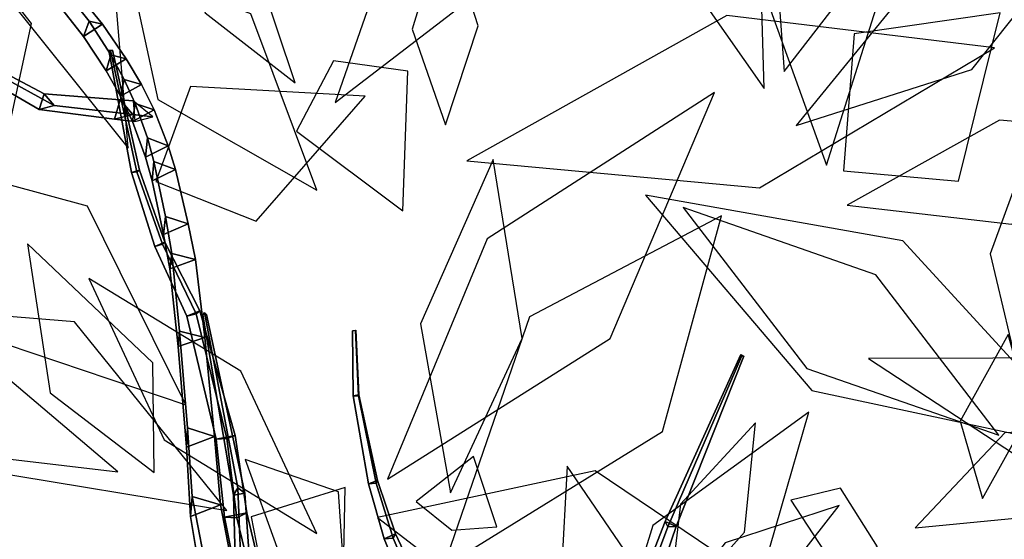
# Model space of a CAD drawing. Extents: x -2.92 to 3.06, y -3.49 to 4.36.
# Drawn here: x -0.94 to -0.46, y 3.24 to 3.49 of the extents above; entities that cross this region are included whole.
import ezdxf

# ---------------------------------------------------------------- set-up
doc = ezdxf.new("R2010")
doc.units = 0
for name, color, linetype in [('B2', 14, 'CONTINUOUS'), ('B3', 14, 'CONTINUOUS'), ('L1', 96, 'CONTINUOUS')]:
    doc.layers.add(name, color=color, linetype=linetype)

msp = doc.modelspace()

# ---------------------------------------------------------------- linework, layer by layer
at = {"layer": 'B2', "color": 252}
for points in [[(-0.901845, 3.491865, 4.129631), (-0.904501, 3.484619, 4.137323), (-0.927946, 3.514576, 4.155948), (-0.925133, 3.521267, 4.148873)], [(-0.891468, 3.47572, 4.11746), (-0.893709, 3.468077, 4.125465), (-0.904501, 3.484619, 4.137323), (-0.901845, 3.491865, 4.129631)], [(-0.884967, 3.463908, 4.107586), (-0.886831, 3.455857, 4.115717), (-0.893709, 3.468077, 4.125465), (-0.891468, 3.47572, 4.11746)], [(-0.87964, 3.452411, 4.096939), (-0.881037, 3.443783, 4.105023), (-0.886831, 3.455857, 4.115717), (-0.884967, 3.463908, 4.107586)], [(-0.873839, 3.435906, 4.078948), (-0.874805, 3.426508, 4.086894), (-0.881037, 3.443783, 4.105023), (-0.87964, 3.452411, 4.096939)], [(-0.870742, 3.424489, 4.064924), (-0.871605, 3.415222, 4.07354), (-0.874805, 3.426508, 4.086894), (-0.873839, 3.435906, 4.078948)], [(-0.86508, 3.398079, 4.040522), (-0.86603, 3.389481, 4.050609), (-0.871605, 3.415222, 4.07354), (-0.870742, 3.424489, 4.064924)], [(-0.862087, 3.380348, 4.026853), (-0.862992, 3.372903, 4.038328), (-0.86603, 3.389481, 4.050609), (-0.86508, 3.398079, 4.040522)], [(-0.858324, 3.342986, 4.006869), (-0.859013, 3.33553, 4.019197), (-0.862992, 3.372903, 4.038328), (-0.862087, 3.380348, 4.026853)], [(-0.854562, 3.296423, 3.974735), (-0.855058, 3.287234, 3.987107), (-0.859013, 3.33553, 4.019197), (-0.858324, 3.342986, 4.006869)], [(-0.852234, 3.263529, 3.947653), (-0.853072, 3.253842, 3.960587), (-0.855058, 3.287234, 3.987107), (-0.854562, 3.296423, 3.974735)], [(-0.846791, 3.235267, 3.927882), (-0.848472, 3.226001, 3.941747), (-0.853072, 3.253842, 3.960587), (-0.852234, 3.263529, 3.947653)]]:
    msp.add_3dface(points, dxfattribs=at)
at = {"layer": 'B2', "color": 251}
for points in [[(-0.904501, 3.484619, 4.137323), (-0.895411, 3.490543, 4.138326), (-0.919751, 3.520357, 4.157413), (-0.927946, 3.514576, 4.155948)], [(-0.895411, 3.490543, 4.138326), (-0.901845, 3.491865, 4.129631), (-0.925133, 3.521267, 4.148873), (-0.919751, 3.520357, 4.157413)], [(-0.893709, 3.468077, 4.125465), (-0.884, 3.473839, 4.125719), (-0.895411, 3.490543, 4.138326), (-0.904501, 3.484619, 4.137323)], [(-0.884, 3.473839, 4.125719), (-0.891468, 3.47572, 4.11746), (-0.901845, 3.491865, 4.129631), (-0.895411, 3.490543, 4.138326)], [(-0.876709, 3.461497, 4.115357), (-0.884967, 3.463908, 4.107586), (-0.891468, 3.47572, 4.11746), (-0.884, 3.473839, 4.125719)], [(-0.886831, 3.455857, 4.115717), (-0.876709, 3.461497, 4.115357), (-0.884, 3.473839, 4.125719), (-0.893709, 3.468077, 4.125465)], [(-0.881037, 3.443783, 4.105023), (-0.870543, 3.449307, 4.103964), (-0.876709, 3.461497, 4.115357), (-0.886831, 3.455857, 4.115717)], [(-0.870543, 3.449307, 4.103964), (-0.87964, 3.452411, 4.096939), (-0.884967, 3.463908, 4.107586), (-0.876709, 3.461497, 4.115357)], [(-0.863906, 3.432044, 4.085177), (-0.873839, 3.435906, 4.078948), (-0.87964, 3.452411, 4.096939), (-0.870543, 3.449307, 4.103964)], [(-0.874805, 3.426508, 4.086894), (-0.863906, 3.432044, 4.085177), (-0.870543, 3.449307, 4.103964), (-0.881037, 3.443783, 4.105023)], [(-0.860378, 3.420604, 4.071118), (-0.870742, 3.424489, 4.064924), (-0.873839, 3.435906, 4.078948), (-0.863906, 3.432044, 4.085177)], [(-0.871605, 3.415222, 4.07354), (-0.860378, 3.420604, 4.071118), (-0.863906, 3.432044, 4.085177), (-0.874805, 3.426508, 4.086894)], [(-0.854214, 3.394602, 4.047334), (-0.86508, 3.398079, 4.040522), (-0.870742, 3.424489, 4.064924), (-0.860378, 3.420604, 4.071118)], [(-0.86603, 3.389481, 4.050609), (-0.854214, 3.394602, 4.047334), (-0.860378, 3.420604, 4.071118), (-0.871605, 3.415222, 4.07354)], [(-0.862992, 3.372903, 4.038328), (-0.850781, 3.377409, 4.034027), (-0.854214, 3.394602, 4.047334), (-0.86603, 3.389481, 4.050609)], [(-0.850781, 3.377409, 4.034027), (-0.862087, 3.380348, 4.026853), (-0.86508, 3.398079, 4.040522), (-0.854214, 3.394602, 4.047334)], [(-0.846236, 3.339855, 4.014088), (-0.858324, 3.342986, 4.006869), (-0.862087, 3.380348, 4.026853), (-0.850781, 3.377409, 4.034027)], [(-0.859013, 3.33553, 4.019197), (-0.846236, 3.339855, 4.014088), (-0.850781, 3.377409, 4.034027), (-0.862992, 3.372903, 4.038328)], [(-0.84149, 3.292258, 3.981775), (-0.854562, 3.296423, 3.974735), (-0.858324, 3.342986, 4.006869), (-0.846236, 3.339855, 4.014088)], [(-0.855058, 3.287234, 3.987107), (-0.84149, 3.292258, 3.981775), (-0.846236, 3.339855, 4.014088), (-0.859013, 3.33553, 4.019197)], [(-0.838733, 3.259411, 3.955565), (-0.852234, 3.263529, 3.947653), (-0.854562, 3.296423, 3.974735), (-0.84149, 3.292258, 3.981775)], [(-0.853072, 3.253842, 3.960587), (-0.838733, 3.259411, 3.955565), (-0.84149, 3.292258, 3.981775), (-0.855058, 3.287234, 3.987107)], [(-0.833443, 3.23209, 3.937508), (-0.846791, 3.235267, 3.927882), (-0.852234, 3.263529, 3.947653), (-0.838733, 3.259411, 3.955565)], [(-0.848472, 3.226001, 3.941747), (-0.833443, 3.23209, 3.937508), (-0.838733, 3.259411, 3.955565), (-0.853072, 3.253842, 3.960587)]]:
    msp.add_3dface(points, dxfattribs=at)
at = {"layer": 'B3', "color": 55}
for points in [[(-0.88141, 3.419195, 3.8279), (-0.877557, 3.4203, 3.828429), (-0.89063, 3.477959, 3.82267), (-0.89236, 3.477773, 3.822716)], [(-0.840779, 3.291083, 3.843391), (-0.831652, 3.292883, 3.84389), (-0.848624, 3.352701, 3.837432), (-0.85494, 3.350225, 3.835962)], [(-0.774913, 3.311849, 2.331341), (-0.772339, 3.311912, 2.333019), (-0.773749, 3.34322, 2.335069), (-0.775205, 3.343156, 2.334125)], [(-0.767557, 3.269643, 2.322852), (-0.763804, 3.269872, 2.326003), (-0.772339, 3.311912, 2.333019), (-0.774913, 3.311849, 2.331341)], [(-0.836695, 3.253637, 3.847396), (-0.826071, 3.255582, 3.847812), (-0.831652, 3.292883, 3.84389), (-0.840779, 3.291083, 3.843391)], [(-0.824313, 3.19127, 3.862299), (-0.811737, 3.195373, 3.86404), (-0.826071, 3.255582, 3.847812), (-0.836695, 3.253637, 3.847396)], [(-0.743356, 3.221647, 2.305165), (-0.749722, 3.218149, 2.305953), (-0.759935, 3.243151, 2.315337), (-0.754483, 3.245575, 2.31404)]]:
    msp.add_3dface(points, dxfattribs=at)
at = {"layer": 'B3', "color": 45}
for points in [[(-0.878958, 3.419572, 3.824708), (-0.88141, 3.419195, 3.8279), (-0.89236, 3.477773, 3.822716), (-0.891523, 3.477759, 3.82119)], [(-0.877557, 3.4203, 3.828429), (-0.878958, 3.419572, 3.824708), (-0.891523, 3.477759, 3.82119), (-0.89063, 3.477959, 3.82267)], [(-0.870231, 3.383596, 3.831434), (-0.865376, 3.385741, 3.832801), (-0.877557, 3.4203, 3.828429), (-0.88141, 3.419195, 3.8279)], [(-0.866521, 3.384677, 3.827547), (-0.870231, 3.383596, 3.831434), (-0.88141, 3.419195, 3.8279), (-0.878958, 3.419572, 3.824708)], [(-0.865376, 3.385741, 3.832801), (-0.866521, 3.384677, 3.827547), (-0.878958, 3.419572, 3.824708), (-0.877557, 3.4203, 3.828429)], [(-0.85494, 3.350225, 3.835962), (-0.848624, 3.352701, 3.837432), (-0.865376, 3.385741, 3.832801), (-0.870231, 3.383596, 3.831434)], [(-0.848624, 3.352701, 3.837432), (-0.850364, 3.351314, 3.830857), (-0.866521, 3.384677, 3.827547), (-0.865376, 3.385741, 3.832801)], [(-0.850364, 3.351314, 3.830857), (-0.85494, 3.350225, 3.835962), (-0.870231, 3.383596, 3.831434), (-0.866521, 3.384677, 3.827547)], [(-0.835642, 3.291296, 3.835622), (-0.840779, 3.291083, 3.843391), (-0.85494, 3.350225, 3.835962), (-0.850364, 3.351314, 3.830857)], [(-0.832383, 3.26411, 4.043906), (-0.826958, 3.265032, 4.043583), (-0.845431, 3.351019, 4.127168), (-0.847124, 3.350634, 4.127036)], [(-0.772203, 3.312351, 2.32998), (-0.774913, 3.311849, 2.331341), (-0.775205, 3.343156, 2.334125), (-0.773673, 3.343402, 2.333344)], [(-0.623599, 3.248962, 2.342898), (-0.619658, 3.249101, 2.338614), (-0.586996, 3.330902, 2.37787), (-0.588181, 3.330711, 2.379128)], [(-0.763142, 3.271121, 2.321306), (-0.767557, 3.269643, 2.322852), (-0.774913, 3.311849, 2.331341), (-0.772203, 3.312351, 2.32998)], [(-0.754483, 3.245575, 2.31404), (-0.759935, 3.243151, 2.315337), (-0.767557, 3.269643, 2.322852), (-0.763142, 3.271121, 2.321306)], [(-0.759935, 3.243151, 2.315337), (-0.755609, 3.243412, 2.319637), (-0.763804, 3.269872, 2.326003), (-0.767557, 3.269643, 2.322852)], [(-0.830937, 3.210545, 3.999951), (-0.823376, 3.21187, 3.999568), (-0.826958, 3.265032, 4.043583), (-0.832383, 3.26411, 4.043906)], [(-0.811737, 3.195373, 3.86404), (-0.815559, 3.190387, 3.852269), (-0.830759, 3.253176, 3.838375), (-0.826071, 3.255582, 3.847812)], [(-0.645305, 3.190951, 2.3255), (-0.639448, 3.190969, 2.319285), (-0.619658, 3.249101, 2.338614), (-0.623599, 3.248962, 2.342898)], [(-0.749722, 3.218149, 2.305953), (-0.744924, 3.218289, 2.311461), (-0.755609, 3.243412, 2.319637), (-0.759935, 3.243151, 2.315337)]]:
    msp.add_3dface(points, dxfattribs=at)
at = {"layer": 'B3', "color": 252}
for points in [[(-0.923479, 3.457067, 4.216228), (-0.925904, 3.449495, 4.216301), (-0.95171, 3.46441, 4.272296), (-0.949563, 3.470851, 4.271868)], [(-0.886922, 3.454143, 4.123684), (-0.889722, 3.444898, 4.122967), (-0.925904, 3.449495, 4.216301), (-0.923479, 3.457067, 4.216228)], [(-0.880737, 3.453706, 4.107951), (-0.87989, 3.443661, 4.09771), (-0.889722, 3.444898, 4.122967), (-0.886922, 3.454143, 4.123684)], [(-0.830412, 3.267695, 4.040212), (-0.832383, 3.26411, 4.043906), (-0.847124, 3.350634, 4.127036), (-0.846452, 3.351936, 4.126095)], [(-0.624904, 3.2515, 2.337822), (-0.623599, 3.248962, 2.342898), (-0.588181, 3.330711, 2.379128), (-0.588534, 3.331704, 2.377745)], [(-0.828194, 3.215755, 3.995011), (-0.830937, 3.210545, 3.999951), (-0.832383, 3.26411, 4.043906), (-0.830412, 3.267695, 4.040212)], [(-0.647197, 3.194264, 2.31786), (-0.645305, 3.190951, 2.3255), (-0.623599, 3.248962, 2.342898), (-0.624904, 3.2515, 2.337822)]]:
    msp.add_3dface(points, dxfattribs=at)
at = {"layer": 'B3', "color": 251}
for points in [[(-0.91872, 3.451396, 4.219129), (-0.923479, 3.457067, 4.216228), (-0.949563, 3.470851, 4.271868), (-0.945507, 3.466083, 4.27453)], [(-0.925904, 3.449495, 4.216301), (-0.91872, 3.451396, 4.219129), (-0.945507, 3.466083, 4.27453), (-0.95171, 3.46441, 4.272296)], [(-0.88091, 3.44704, 4.126372), (-0.886922, 3.454143, 4.123684), (-0.923479, 3.457067, 4.216228), (-0.91872, 3.451396, 4.219129)], [(-0.889722, 3.444898, 4.122967), (-0.88091, 3.44704, 4.126372), (-0.91872, 3.451396, 4.219129), (-0.925904, 3.449495, 4.216301)], [(-0.87989, 3.443661, 4.09771), (-0.871142, 3.445942, 4.102369), (-0.88091, 3.44704, 4.126372), (-0.889722, 3.444898, 4.122967)], [(-0.831652, 3.292883, 3.84389), (-0.835642, 3.291296, 3.835622), (-0.850364, 3.351314, 3.830857), (-0.848624, 3.352701, 3.837432)], [(-0.826958, 3.265032, 4.043583), (-0.830412, 3.267695, 4.040212), (-0.846452, 3.351936, 4.126095), (-0.845431, 3.351019, 4.127168)], [(-0.772339, 3.311912, 2.333019), (-0.772203, 3.312351, 2.32998), (-0.773673, 3.343402, 2.333344), (-0.773749, 3.34322, 2.335069)], [(-0.619658, 3.249101, 2.338614), (-0.624904, 3.2515, 2.337822), (-0.588534, 3.331704, 2.377745), (-0.586996, 3.330902, 2.37787)], [(-0.763804, 3.269872, 2.326003), (-0.763142, 3.271121, 2.321306), (-0.772203, 3.312351, 2.32998), (-0.772339, 3.311912, 2.333019)], [(-0.830759, 3.253176, 3.838375), (-0.836695, 3.253637, 3.847396), (-0.840779, 3.291083, 3.843391), (-0.835642, 3.291296, 3.835622)], [(-0.826071, 3.255582, 3.847812), (-0.830759, 3.253176, 3.838375), (-0.835642, 3.291296, 3.835622), (-0.831652, 3.292883, 3.84389)], [(-0.823376, 3.21187, 3.999568), (-0.828194, 3.215755, 3.995011), (-0.830412, 3.267695, 4.040212), (-0.826958, 3.265032, 4.043583)], [(-0.755609, 3.243412, 2.319637), (-0.754483, 3.245575, 2.31404), (-0.763142, 3.271121, 2.321306), (-0.763804, 3.269872, 2.326003)], [(-0.815559, 3.190387, 3.852269), (-0.824313, 3.19127, 3.862299), (-0.836695, 3.253637, 3.847396), (-0.830759, 3.253176, 3.838375)], [(-0.639448, 3.190969, 2.319285), (-0.647197, 3.194264, 2.31786), (-0.624904, 3.2515, 2.337822), (-0.619658, 3.249101, 2.338614)], [(-0.744924, 3.218289, 2.311461), (-0.743356, 3.221647, 2.305165), (-0.754483, 3.245575, 2.31404), (-0.755609, 3.243412, 2.319637)]]:
    msp.add_3dface(points, dxfattribs=at)
at = {"layer": 'B3', "color": 37}
msp.add_3dface([(-0.871142, 3.445942, 4.102369), (-0.880737, 3.453706, 4.107951), (-0.886922, 3.454143, 4.123684), (-0.88091, 3.44704, 4.126372)], dxfattribs=at)
at = {"layer": 'L1', "color": 86}
for points in [[(-0.57725, 3.459521, 2.367716), (-0.581462, 3.602774, 2.345543), (-0.665804, 3.722834, 2.345035), (-0.661869, 3.580407, 2.372515)], [(-0.567667, 3.467683, 2.378929), (-0.496891, 3.559351, 2.476229), (-0.50258, 3.694478, 2.5394), (-0.576703, 3.591147, 2.462125)], [(-0.54723, 3.422735, 2.44307), (-0.506529, 3.551538, 2.495835), (-0.549106, 3.671423, 2.568931), (-0.589791, 3.54059, 2.521145)], [(-0.945127, 3.419348, 4.173332), (-0.929525, 3.490874, 4.275458), (-0.991231, 3.569134, 4.355202), (-0.997033, 3.465765, 4.278632)], [(-0.792389, 3.410717, 2.350847), (-0.824047, 3.495505, 2.407323), (-0.882559, 3.517838, 2.498257), (-0.86876, 3.454267, 2.410436)], [(-0.539149, 3.420037, 2.457556), (-0.483865, 3.415073, 2.598264), (-0.463806, 3.495985, 2.722091), (-0.534031, 3.485887, 2.591288)], [(-0.750957, 3.400732, 2.387901), (-0.748596, 3.467961, 2.470698), (-0.784309, 3.472787, 2.575066), (-0.802197, 3.439105, 2.472647)], [(-0.869848, 3.414943, 4.22479), (-0.821573, 3.395753, 4.339203), (-0.769164, 3.455861, 4.438862), (-0.853071, 3.460571, 4.341296)], [(-1.001163, 3.429757, 4.635084), (-0.966571, 3.344996, 4.755494), (-0.855373, 3.307569, 4.847778), (-0.902694, 3.403, 4.743871)], [(-0.5046, 3.248425, 3.192679), (-0.45499, 3.253312, 3.239742), (-0.416243, 3.296563, 3.274699), (-0.461538, 3.294027, 3.220886)], [(-0.823889, 3.253676, 4.369362), (-0.817259, 3.219066, 4.467143), (-0.779308, 3.236084, 4.562011), (-0.77869, 3.267833, 4.462001)]]:
    msp.add_3dface(points, dxfattribs=at)
at = {"layer": 'L1', "color": 98}
for points in [[(-0.783573, 3.452802, 2.351389), (-0.666921, 3.542345, 2.352252), (-0.619944, 3.679367, 2.380694), (-0.734975, 3.59207, 2.346667)], [(-0.802732, 3.46227, 2.353838), (-0.820285, 3.514448, 2.357978), (-0.863862, 3.548508, 2.355813), (-0.846062, 3.495982, 2.361699)], [(-0.730534, 3.442179, 2.413287), (-0.714833, 3.489669, 2.436652), (-0.73085, 3.53964, 2.454261), (-0.746537, 3.488041, 2.44005)], [(-0.720186, 3.424873, 2.405835), (-0.579578, 3.411867, 2.446902), (-0.466468, 3.479168, 2.513744), (-0.595218, 3.494712, 2.441684)], [(-0.447283, 3.290476, 3.837341), (-0.415287, 3.378196, 3.840753), (-0.436688, 3.467252, 3.856388), (-0.46865, 3.38011, 3.849171)], [(-0.870642, 3.275002, 2.341299), (-0.87116, 3.32776, 2.412721), (-0.931433, 3.384898, 2.452479), (-0.920534, 3.313374, 2.401787)], [(-0.888098, 3.275384, 2.331856), (-0.96887, 3.343765, 2.317352), (-1.073265, 3.355503, 2.295727), (-0.994215, 3.287867, 2.32666)], [(-0.472342, 3.262555, 3.125579), (-0.449355, 3.303649, 3.158831), (-0.45995, 3.341418, 3.199995), (-0.483046, 3.299629, 3.167398)], [(-0.660942, 3.152026, 2.912089), (-0.582385, 3.211698, 2.871119), (-0.555829, 3.304062, 2.823502), (-0.630869, 3.249479, 2.879807)], [(-0.624103, 3.204371, 2.469788), (-0.586703, 3.246322, 2.48728), (-0.581393, 3.298969, 2.512462), (-0.617507, 3.259867, 2.488016)], [(-0.64907, 3.193605, 2.934241), (-0.64476, 3.238221, 2.966469), (-0.67201, 3.278062, 2.993559), (-0.674793, 3.227823, 2.969501)], [(-0.763239, 3.253458, 4.050529), (-0.686302, 3.194266, 4.166533), (-0.566135, 3.213542, 4.252965), (-0.658481, 3.275854, 4.154312)], [(-0.522725, 3.239338, 3.190143), (-0.540652, 3.267442, 3.23717), (-0.564463, 3.261657, 3.28848), (-0.545748, 3.233132, 3.241808)], [(-0.629236, 3.198507, 2.931898), (-0.574656, 3.21626, 2.937247), (-0.54117, 3.25914, 2.953777), (-0.595964, 3.24124, 2.949355)]]:
    msp.add_3dface(points, dxfattribs=at)
at = {"layer": 'L1', "color": 76}
for points in [[(-0.883014, 3.430851, 4.22429), (-0.891769, 3.535326, 4.24401), (-0.951457, 3.603407, 4.307206), (-0.94775, 3.511658, 4.247938)], [(-0.417733, 3.285274, 4.451242), (-0.510572, 3.386436, 4.503907), (-0.634329, 3.408233, 4.581367), (-0.554347, 3.314369, 4.498886)], [(-0.731406, 3.229751, 4.355473), (-0.626161, 3.2947, 4.435046), (-0.597746, 3.398405, 4.536184), (-0.690035, 3.349802, 4.430679)], [(-0.835711, 3.256829, 4.356185), (-0.908882, 3.347493, 4.445921), (-1.00739, 3.355506, 4.555571), (-0.954257, 3.276359, 4.441889)], [(-0.779813, 3.23508, 3.039675), (-0.781975, 3.265702, 3.104029), (-0.826786, 3.281346, 3.157896), (-0.81102, 3.237325, 3.103617)], [(-0.727457, 3.24725, 3.051748), (-0.705838, 3.248855, 3.119674), (-0.717081, 3.282735, 3.181965), (-0.744565, 3.261069, 3.119453)]]:
    msp.add_3dface(points, dxfattribs=at)
at = {"layer": 'L1', "color": 88}
for points in [[(-0.561818, 3.441813, 2.367383), (-0.47737, 3.468651, 2.373136), (-0.425718, 3.533871, 2.333682), (-0.507096, 3.50911, 2.357526)], [(-0.537372, 3.403527, 2.433867), (-0.458378, 3.394293, 2.473357), (-0.37682, 3.436825, 2.46919), (-0.464162, 3.444328, 2.458282)], [(-0.464466, 3.29291, 3.839395), (-0.523591, 3.370048, 3.844027), (-0.616204, 3.402405, 3.834824), (-0.556768, 3.325043, 3.835758)]]:
    msp.add_3dface(points, dxfattribs=at)
at = {"layer": 'L1', "color": 74}
for points in [[(-0.758456, 3.271769, 4.049756), (-0.651396, 3.339482, 4.089803), (-0.601192, 3.457601, 4.121826), (-0.710438, 3.387305, 4.097302)], [(-0.728022, 3.265258, 3.047314), (-0.693642, 3.339387, 3.076582), (-0.707517, 3.425469, 3.07917), (-0.742528, 3.346408, 3.073054)], [(-0.792321, 3.245722, 3.031123), (-0.828955, 3.323656, 3.041983), (-0.90207, 3.368306, 3.025557), (-0.865705, 3.290671, 3.038375)], [(-0.317316, 3.267972, 3.552856), (-0.407529, 3.33008, 3.504965), (-0.527058, 3.329819, 3.491564), (-0.428516, 3.265255, 3.510874)]]:
    msp.add_3dface(points, dxfattribs=at)

doc.saveas('drawing.dxf')
